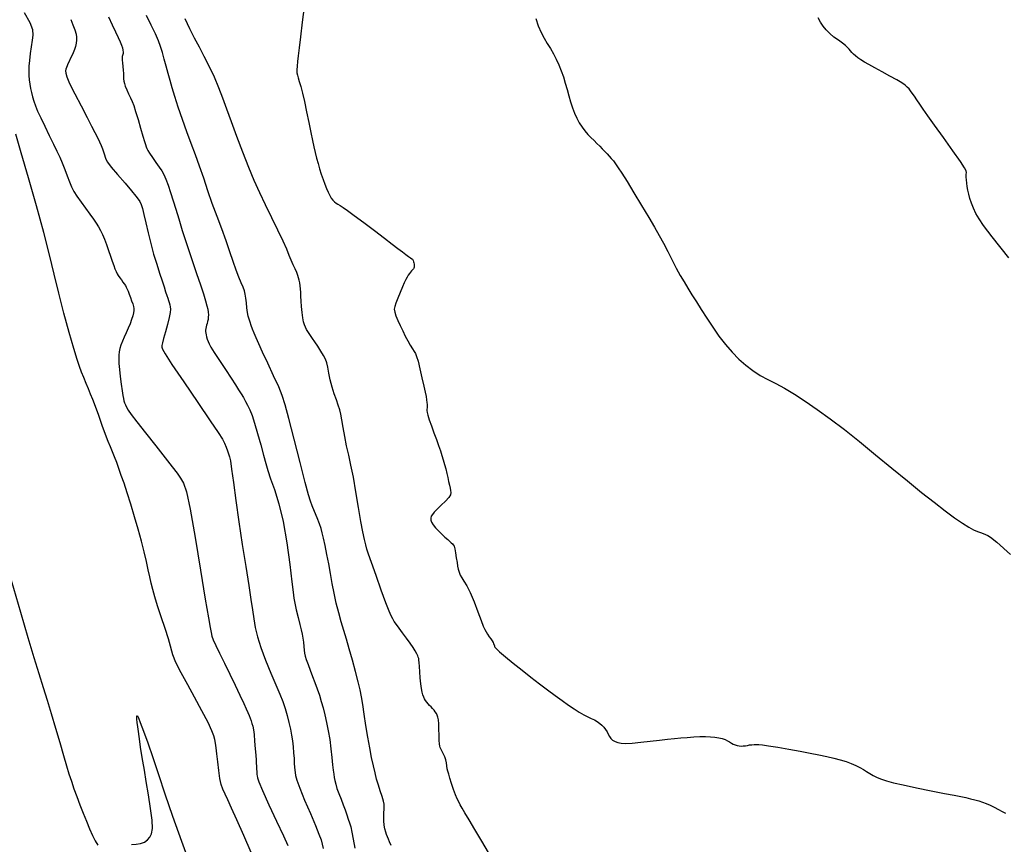
# Model space of a CAD drawing. Extents: x 359627 to 362827, y 1035122 to 1038122.
# Drawn here: x 360386 to 360700, y 1037469 to 1037733 of the extents above; entities that cross this region are included whole.
import ezdxf

# ---------------------------------------------------------------- set-up
doc = ezdxf.new("R2010")
doc.units = 0
doc.header["$MEASUREMENT"] = 0
doc.layers.add('INDEX', color=1, linetype='CONTINUOUS')
doc.layers.add('INTER', color=33, linetype='CONTINUOUS')

msp = doc.modelspace()

# ---------------------------------------------------------------- linework, layer by layer
at = {"layer": 'INDEX', "color": 1, "linetype": 'CONTINUOUS'}
for points in [[(360504.56, 1037469.02), (360504.05, 1037470.13), (360503.67, 1037470.98), (360503.67, 1037470.98), (360503.37, 1037471.72), (360503.1, 1037472.46), (360502.84, 1037473.31), (360502.84, 1037473.31), (360502.57, 1037474.35), (360502.34, 1037475.54), (360502.19, 1037476.85), (360502.19, 1037476.85), (360502.16, 1037478.2), (360502.22, 1037479.48), (360502.29, 1037480.57), (360502.29, 1037480.57), (360502.34, 1037481.4), (360502.28, 1037482.18), (360502.06, 1037483.2), (360502.06, 1037483.2), (360501.62, 1037484.65), (360501.05, 1037486.42), (360500.44, 1037488.31), (360499.9, 1037490.21), (360499.38, 1037492.21), (360498.86, 1037494.48), (360498.86, 1037494.48), (360498.29, 1037497.14), (360497.7, 1037500.2), (360497.09, 1037503.62), (360497.09, 1037503.62), (360496.49, 1037507.31), (360495.92, 1037510.93), (360495.44, 1037514.08), (360495.44, 1037514.08), (360495.03, 1037516.53), (360494.61, 1037518.72), (360494.02, 1037521.25), (360494.02, 1037521.25), (360493.17, 1037524.54), (360492.17, 1037528.25), (360491.16, 1037531.85), (360491.16, 1037531.85), (360490.23, 1037534.95), (360489.39, 1037537.71), (360488.58, 1037540.44), (360488.58, 1037540.44), (360487.77, 1037543.36), (360487, 1037546.45), (360486.3, 1037549.6), (360486.3, 1037549.6), (360485.7, 1037552.74), (360485.16, 1037555.86), (360484.61, 1037558.96), (360484.61, 1037558.96), (360484.02, 1037562.01), (360483.43, 1037564.81), (360482.92, 1037567.14), (360482.92, 1037567.14), (360482.52, 1037568.85), (360482.12, 1037570.26), (360481.61, 1037571.77), (360481.61, 1037571.77), (360480.88, 1037573.66), (360480.06, 1037575.69), (360479.31, 1037577.5), (360479.31, 1037577.5), (360478.73, 1037578.98), (360478.08, 1037581.06), (360477.05, 1037584.94), (360477.05, 1037584.94), (360475.43, 1037591.31), (360473.57, 1037598.76), (360471.89, 1037605.38), (360471.89, 1037605.38), (360470.71, 1037609.78), (360469.76, 1037612.73), (360468.61, 1037615.52), (360468.61, 1037615.52), (360466.99, 1037619.08), (360465.15, 1037623.04), (360463.46, 1037626.63), (360463.46, 1037626.63), (360462.21, 1037629.3), (360461.35, 1037631.19), (360460.73, 1037632.64), (360460.73, 1037632.64), (360460.22, 1037633.93), (360459.8, 1037635.09), (360459.45, 1037636.14), (360459.45, 1037636.14), (360459.15, 1037637.09), (360458.89, 1037638.07), (360458.66, 1037639.27), (360458.66, 1037639.27), (360458.46, 1037640.76), (360458.28, 1037642.38), (360458.1, 1037643.87), (360458.1, 1037643.87), (360457.92, 1037645.08), (360457.67, 1037646.16), (360457.27, 1037647.32), (360457.27, 1037647.32), (360456.66, 1037648.77), (360455.88, 1037650.59), (360455, 1037652.82), (360455, 1037652.82), (360454.04, 1037655.51), (360452.98, 1037658.62), (360451.77, 1037662.12), (360451.77, 1037662.12), (360450.38, 1037665.95), (360448.89, 1037669.99), (360447.39, 1037674.11), (360447.39, 1037674.11), (360445.98, 1037678.19), (360444.63, 1037682.16), (360443.31, 1037685.98), (360443.31, 1037685.98), (360441.98, 1037689.64), (360440.64, 1037693.27), (360439.25, 1037697.02), (360437.84, 1037700.96), (360436.5, 1037704.83), (360435.37, 1037708.29), (360435.37, 1037708.29), (360434.53, 1037711.08), (360433.89, 1037713.42), (360433.31, 1037715.62), (360433.31, 1037715.62), (360432.69, 1037717.94), (360432.05, 1037720.25), (360431.43, 1037722.38), (360431.43, 1037722.38), (360430.85, 1037724.23), (360430.17, 1037726.08), (360429.2, 1037728.3), (360429.2, 1037728.3), (360427.85, 1037731.1), (360426.35, 1037734.12)], [(360383.14, 1037553.71), (360386.1, 1037543.57), (360386.1, 1037543.57), (360388.48, 1037535.42), (360390.36, 1037529.05), (360391.92, 1037523.92), (360391.92, 1037523.92), (360393.31, 1037519.51), (360394.63, 1037515.39), (360395.94, 1037511.14), (360395.94, 1037511.14), (360397.31, 1037506.52), (360398.63, 1037501.87), (360399.81, 1037497.74), (360399.81, 1037497.74), (360400.76, 1037494.47), (360401.57, 1037491.86), (360402.34, 1037489.52), (360402.34, 1037489.52), (360403.16, 1037487.14), (360404.06, 1037484.64), (360405.04, 1037482.04), (360405.04, 1037482.04), (360406.08, 1037479.36), (360407.14, 1037476.73), (360408.17, 1037474.3), (360408.17, 1037474.3), (360409.13, 1037472.21), (360409.99, 1037470.47), (360410.77, 1037469.1)], [(360421.51, 1037469.3), (360423.03, 1037469.42), (360424.45, 1037469.67), (360424.45, 1037469.67), (360425.67, 1037470.11), (360426.66, 1037470.76), (360427.44, 1037471.61), (360427.44, 1037471.61), (360427.98, 1037472.74), (360428.23, 1037474.43), (360428.14, 1037477.05), (360428.14, 1037477.05), (360427.68, 1037480.79), (360427, 1037485.14), (360426.28, 1037489.4), (360426.28, 1037489.4), (360425.67, 1037493.02), (360425.19, 1037495.99), (360424.8, 1037498.42), (360424.8, 1037498.42), (360424.49, 1037500.44), (360424.23, 1037502.18), (360423.99, 1037503.81), (360423.99, 1037503.81), (360423.76, 1037505.42), (360423.55, 1037506.95), (360423.38, 1037508.28), (360423.38, 1037508.28), (360423.28, 1037509.31), (360423.26, 1037510.02), (360423.3, 1037510.42), (360423.3, 1037510.42), (360423.43, 1037510.44), (360423.75, 1037509.83), (360424.38, 1037508.28), (360424.38, 1037508.28), (360425.4, 1037505.55), (360426.76, 1037501.75), (360428.36, 1037497.09), (360430.17, 1037491.7), (360432.25, 1037485.51), (360434.71, 1037478.36), (360434.71, 1037478.36), (360437.57, 1037470.36), (360440.42, 1037462.54)]]:
    msp.add_lwpolyline(points, dxfattribs=at)
at = {"layer": 'INTER', "color": 33, "linetype": 'CONTINUOUS'}
for points in [[(360476.72, 1037736.91), (360476.13, 1037732.01), (360475.55, 1037727.35), (360475.55, 1037727.35), (360475.12, 1037723.82), (360474.82, 1037721.31), (360474.61, 1037719.47), (360474.61, 1037719.47), (360474.48, 1037718), (360474.41, 1037716.81), (360474.44, 1037715.85), (360474.44, 1037715.85), (360474.58, 1037715.05), (360474.82, 1037714.2), (360475.17, 1037713.09), (360475.17, 1037713.09), (360475.64, 1037711.5), (360476.2, 1037709.37), (360476.84, 1037706.66), (360476.84, 1037706.66), (360477.53, 1037703.4), (360478.22, 1037699.96), (360478.84, 1037696.8), (360478.84, 1037696.8), (360479.37, 1037694.25), (360479.83, 1037692.18), (360480.26, 1037690.37), (360480.26, 1037690.37), (360480.72, 1037688.61), (360481.19, 1037686.87), (360481.69, 1037685.14), (360481.69, 1037685.14), (360482.22, 1037683.44), (360482.76, 1037681.81), (360483.3, 1037680.29), (360483.3, 1037680.29), (360483.84, 1037678.93), (360484.37, 1037677.73), (360484.89, 1037676.7), (360484.89, 1037676.7), (360485.41, 1037675.84), (360485.92, 1037675.14), (360486.42, 1037674.6), (360486.42, 1037674.6), (360486.92, 1037674.21), (360487.5, 1037673.87), (360488.2, 1037673.46), (360488.2, 1037673.46), (360489.16, 1037672.86), (360490.58, 1037671.86), (360492.74, 1037670.28), (360492.74, 1037670.28), (360495.77, 1037668.01), (360499.18, 1037665.43), (360502.37, 1037662.99), (360502.37, 1037662.99), (360504.86, 1037661.09), (360506.71, 1037659.69), (360508.11, 1037658.62), (360508.11, 1037658.62), (360509.23, 1037657.78), (360510.1, 1037657.14), (360510.72, 1037656.7), (360510.72, 1037656.7), (360511.1, 1037656.45), (360511.32, 1037656.29), (360511.46, 1037656.12), (360511.46, 1037656.12), (360511.59, 1037655.85), (360511.72, 1037655.5), (360511.82, 1037655.13), (360511.82, 1037655.13), (360511.89, 1037654.76), (360511.92, 1037654.4), (360511.92, 1037654.07), (360511.92, 1037654.07), (360511.89, 1037653.76), (360511.81, 1037653.47), (360511.64, 1037653.19), (360511.64, 1037653.19), (360511.38, 1037652.89), (360511.05, 1037652.57), (360510.7, 1037652.2), (360510.7, 1037652.2), (360510.35, 1037651.76), (360510, 1037651.23), (360509.63, 1037650.59), (360509.63, 1037650.59), (360509.22, 1037649.8), (360508.73, 1037648.78), (360508.14, 1037647.43), (360508.14, 1037647.43), (360507.42, 1037645.71), (360506.68, 1037643.89), (360506.05, 1037642.3), (360506.05, 1037642.3), (360505.66, 1037641.18), (360505.52, 1037640.31), (360505.66, 1037639.4), (360506.07, 1037638.2), (360506.68, 1037636.74), (360507.43, 1037635.11), (360507.43, 1037635.11), (360508.23, 1037633.41), (360509.05, 1037631.74), (360509.86, 1037630.18), (360509.86, 1037630.18), (360510.63, 1037628.83), (360511.32, 1037627.71), (360511.88, 1037626.83), (360511.88, 1037626.83), (360512.3, 1037626.13), (360512.67, 1037625.23), (360513.12, 1037623.7), (360513.12, 1037623.7), (360513.72, 1037621.28), (360514.39, 1037618.42), (360514.98, 1037615.75), (360514.98, 1037615.75), (360515.41, 1037613.77), (360515.69, 1037612.4), (360515.87, 1037611.39), (360515.87, 1037611.39), (360515.99, 1037610.55), (360516.05, 1037609.84), (360516.07, 1037609.27), (360516.07, 1037609.27), (360516.03, 1037608.81), (360515.99, 1037608.4), (360515.98, 1037607.94), (360515.98, 1037607.94), (360516.06, 1037607.33), (360516.28, 1037606.42), (360516.72, 1037605.03), (360516.72, 1037605.03), (360517.4, 1037603.09), (360518.21, 1037600.85), (360519.02, 1037598.65), (360519.02, 1037598.65), (360519.7, 1037596.76), (360520.26, 1037595.13), (360520.74, 1037593.64), (360520.74, 1037593.64), (360521.19, 1037592.18), (360521.6, 1037590.73), (360521.98, 1037589.29), (360521.98, 1037589.29), (360522.32, 1037587.87), (360522.64, 1037586.52), (360522.91, 1037585.26), (360522.91, 1037585.26), (360523.16, 1037584.16), (360523.37, 1037583.2), (360523.55, 1037582.4), (360523.55, 1037582.4), (360523.66, 1037581.73), (360523.54, 1037581.04), (360522.98, 1037580.16), (360522.98, 1037580.16), (360521.88, 1037578.99), (360520.5, 1037577.69), (360519.21, 1037576.48), (360519.21, 1037576.48), (360518.28, 1037575.52), (360517.71, 1037574.78), (360517.37, 1037574.16), (360517.37, 1037574.16), (360517.19, 1037573.56), (360517.21, 1037572.94), (360517.46, 1037572.24), (360517.46, 1037572.24), (360517.98, 1037571.41), (360518.74, 1037570.47), (360519.66, 1037569.48), (360519.66, 1037569.48), (360520.69, 1037568.47), (360521.71, 1037567.52), (360522.6, 1037566.71), (360522.6, 1037566.71), (360523.27, 1037566.11), (360523.76, 1037565.68), (360524.11, 1037565.36), (360524.11, 1037565.36), (360524.4, 1037565.08), (360524.64, 1037564.64), (360524.87, 1037563.81), (360524.87, 1037563.81), (360525.12, 1037562.49), (360525.36, 1037560.9), (360525.59, 1037559.39), (360525.59, 1037559.39), (360525.78, 1037558.2), (360525.96, 1037557.32), (360526.13, 1037556.61), (360526.13, 1037556.61), (360526.33, 1037555.98), (360526.61, 1037555.32), (360527.08, 1037554.53), (360527.78, 1037553.49), (360528.7, 1037551.98), (360529.81, 1037549.79), (360529.81, 1037549.79), (360531.05, 1037546.82), (360532.26, 1037543.62), (360533.27, 1037540.86), (360533.27, 1037540.86), (360533.95, 1037539.05), (360534.42, 1037537.97), (360534.85, 1037537.21), (360534.85, 1037537.21), (360535.36, 1037536.47), (360535.91, 1037535.71), (360536.41, 1037534.99), (360536.41, 1037534.99), (360536.81, 1037534.37), (360537.09, 1037533.84), (360537.29, 1037533.41), (360537.29, 1037533.41), (360537.43, 1037533.07), (360537.52, 1037532.8), (360537.59, 1037532.57), (360537.59, 1037532.57), (360537.72, 1037532.32), (360538.15, 1037531.85), (360539.21, 1037530.9), (360539.21, 1037530.9), (360541.09, 1037529.31), (360543.58, 1037527.27), (360546.37, 1037525.03), (360546.37, 1037525.03), (360549.18, 1037522.79), (360551.91, 1037520.66), (360554.51, 1037518.68), (360554.51, 1037518.68), (360556.92, 1037516.88), (360559.14, 1037515.27), (360561.17, 1037513.85), (360561.17, 1037513.85), (360563, 1037512.64), (360564.65, 1037511.61), (360566.1, 1037510.78), (360566.1, 1037510.78), (360567.37, 1037510.13), (360568.48, 1037509.59), (360569.47, 1037509.09), (360569.47, 1037509.09), (360570.37, 1037508.57), (360571.17, 1037508.01), (360571.89, 1037507.4), (360571.89, 1037507.4), (360572.52, 1037506.76), (360573.06, 1037506.08), (360573.52, 1037505.36), (360573.52, 1037505.36), (360573.9, 1037504.61), (360574.27, 1037503.87), (360574.72, 1037503.2), (360574.72, 1037503.2), (360575.32, 1037502.64), (360576.07, 1037502.19), (360576.98, 1037501.86), (360576.98, 1037501.86), (360578.09, 1037501.65), (360579.56, 1037501.59), (360581.6, 1037501.69), (360581.6, 1037501.69), (360584.31, 1037501.96), (360587.36, 1037502.33), (360590.32, 1037502.69), (360590.32, 1037502.69), (360592.85, 1037502.98), (360595.06, 1037503.21), (360597.12, 1037503.39), (360597.12, 1037503.39), (360599.18, 1037503.55), (360601.22, 1037503.68), (360603.16, 1037503.77), (360603.16, 1037503.77), (360604.94, 1037503.79), (360606.54, 1037503.74), (360607.98, 1037503.62), (360607.98, 1037503.62), (360609.24, 1037503.43), (360610.34, 1037503.18), (360611.26, 1037502.86), (360611.26, 1037502.86), (360612.02, 1037502.47), (360612.67, 1037502.07), (360613.28, 1037501.69), (360613.28, 1037501.69), (360613.88, 1037501.37), (360614.49, 1037501.11), (360615.12, 1037500.93), (360615.12, 1037500.93), (360615.75, 1037500.81), (360616.4, 1037500.76), (360617.06, 1037500.79), (360617.73, 1037500.87), (360618.41, 1037500.99), (360619.1, 1037501.11), (360619.1, 1037501.11), (360619.8, 1037501.2), (360620.51, 1037501.26), (360621.23, 1037501.29), (360621.23, 1037501.29), (360622.02, 1037501.28), (360623.2, 1037501.16), (360625.16, 1037500.88), (360625.16, 1037500.88), (360628.11, 1037500.38), (360631.66, 1037499.75), (360635.25, 1037499.1), (360635.25, 1037499.1), (360638.45, 1037498.52), (360641.23, 1037497.98), (360643.71, 1037497.46), (360643.71, 1037497.46), (360645.98, 1037496.93), (360648.05, 1037496.37), (360649.92, 1037495.8), (360649.92, 1037495.8), (360651.59, 1037495.2), (360653.07, 1037494.58), (360654.34, 1037493.95), (360654.34, 1037493.95), (360655.44, 1037493.29), (360656.44, 1037492.63), (360657.47, 1037491.99), (360657.47, 1037491.99), (360658.61, 1037491.36), (360659.88, 1037490.77), (360661.28, 1037490.21), (360661.28, 1037490.21), (360662.88, 1037489.66), (360665.03, 1037489.06), (360668.12, 1037488.33), (360668.12, 1037488.33), (360672.37, 1037487.43), (360677.07, 1037486.47), (360681.32, 1037485.64), (360681.32, 1037485.64), (360684.41, 1037485.04), (360686.56, 1037484.62), (360688.2, 1037484.28), (360688.2, 1037484.28), (360689.66, 1037483.95), (360691.03, 1037483.6), (360692.3, 1037483.24), (360692.3, 1037483.24), (360693.49, 1037482.87), (360694.67, 1037482.43), (360695.91, 1037481.89), (360695.91, 1037481.89), (360697.26, 1037481.23), (360698.62, 1037480.53), (360699.84, 1037479.88), (360699.84, 1037479.88), (360700.82, 1037479.35)], [(360387.29, 1037735.09), (360389.03, 1037731.93), (360389.03, 1037731.93), (360389.89, 1037729.64), (360390.04, 1037727.91), (360389.81, 1037726.22), (360389.81, 1037726.22), (360389.49, 1037724.19), (360389.17, 1037721.96), (360388.92, 1037719.82), (360388.92, 1037719.82), (360388.78, 1037717.99), (360388.74, 1037716.42), (360388.78, 1037714.98), (360388.78, 1037714.98), (360388.89, 1037713.58), (360389.06, 1037712.2), (360389.29, 1037710.85), (360389.29, 1037710.85), (360389.59, 1037709.51), (360389.95, 1037708.16), (360390.38, 1037706.79), (360390.38, 1037706.79), (360390.89, 1037705.33), (360391.57, 1037703.62), (360392.54, 1037701.46), (360392.54, 1037701.46), (360393.83, 1037698.75), (360395.28, 1037695.81), (360396.63, 1037693.07), (360396.63, 1037693.07), (360397.72, 1037690.84), (360398.61, 1037688.93), (360399.41, 1037687.05), (360399.41, 1037687.05), (360400.22, 1037684.99), (360401.02, 1037682.88), (360401.76, 1037680.97), (360401.76, 1037680.97), (360402.43, 1037679.4), (360403.17, 1037677.97), (360404.13, 1037676.42), (360405.43, 1037674.56), (360406.88, 1037672.56), (360408.26, 1037670.68), (360408.26, 1037670.68), (360409.37, 1037669.12), (360410.25, 1037667.81), (360410.98, 1037666.64), (360410.98, 1037666.64), (360411.64, 1037665.47), (360412.26, 1037664.2), (360412.9, 1037662.72), (360412.9, 1037662.72), (360413.57, 1037660.98), (360414.24, 1037659.1), (360414.87, 1037657.27), (360414.87, 1037657.27), (360415.42, 1037655.64), (360415.89, 1037654.27), (360416.28, 1037653.17), (360416.28, 1037653.17), (360416.61, 1037652.33), (360416.94, 1037651.66), (360417.32, 1037651.04), (360417.32, 1037651.04), (360417.8, 1037650.36), (360418.34, 1037649.67), (360418.84, 1037649), (360418.84, 1037649), (360419.26, 1037648.42), (360419.61, 1037647.88), (360419.91, 1037647.34), (360419.91, 1037647.34), (360420.2, 1037646.75), (360420.51, 1037646.05), (360420.85, 1037645.18), (360420.85, 1037645.18), (360421.23, 1037644.11), (360421.61, 1037642.99), (360421.94, 1037641.99), (360421.94, 1037641.99), (360422.18, 1037641.22), (360422.32, 1037640.6), (360422.33, 1037639.96), (360422.33, 1037639.96), (360422.21, 1037639.18), (360421.96, 1037638.22), (360421.59, 1037637.06), (360421.59, 1037637.06), (360421.1, 1037635.7), (360420.53, 1037634.23), (360419.91, 1037632.76), (360419.91, 1037632.76), (360419.26, 1037631.36), (360418.65, 1037630.07), (360418.16, 1037628.88), (360418.16, 1037628.88), (360417.82, 1037627.79), (360417.62, 1037626.74), (360417.52, 1037625.64), (360417.52, 1037625.64), (360417.49, 1037624.42), (360417.54, 1037622.94), (360417.7, 1037621.08), (360417.7, 1037621.08), (360417.96, 1037618.78), (360418.28, 1037616.38), (360418.58, 1037614.28), (360418.58, 1037614.28), (360418.8, 1037612.79), (360418.98, 1037611.8), (360419.15, 1037611.06), (360419.15, 1037611.06), (360419.35, 1037610.4), (360419.62, 1037609.73), (360419.98, 1037609.01), (360419.98, 1037609.01), (360420.5, 1037608.12), (360421.49, 1037606.7), (360423.29, 1037604.33), (360423.29, 1037604.33), (360426.08, 1037600.79), (360429.33, 1037596.69), (360432.35, 1037592.88), (360432.35, 1037592.88), (360434.59, 1037590), (360436.15, 1037587.93), (360437.25, 1037586.35), (360437.25, 1037586.35), (360438.16, 1037584.78), (360439.09, 1037581.94), (360440.3, 1037576.4), (360440.3, 1037576.4), (360441.91, 1037567.38), (360443.66, 1037556.91), (360445.15, 1037547.69), (360445.15, 1037547.69), (360446.12, 1037541.78), (360446.67, 1037538.62), (360446.99, 1037537.01), (360447.28, 1037535.87), (360447.71, 1037534.65), (360448.48, 1037532.93), (360448.48, 1037532.93), (360449.71, 1037530.4), (360451.26, 1037527.24), (360452.97, 1037523.75), (360452.97, 1037523.75), (360454.66, 1037520.24), (360456.19, 1037517.02), (360457.41, 1037514.41), (360457.41, 1037514.41), (360458.25, 1037512.62), (360458.78, 1037511.45), (360459.15, 1037510.57), (360459.15, 1037510.57), (360459.48, 1037509.72), (360459.78, 1037508.86), (360460.06, 1037507.99), (360460.06, 1037507.99), (360460.29, 1037507.09), (360460.51, 1037505.97), (360460.71, 1037504.41), (360460.71, 1037504.41), (360460.92, 1037502.28), (360461.11, 1037499.93), (360461.27, 1037497.81), (360461.27, 1037497.81), (360461.37, 1037496.25), (360461.43, 1037495.18), (360461.47, 1037494.41), (360461.47, 1037494.41), (360461.5, 1037493.78), (360461.53, 1037493.23), (360461.56, 1037492.71), (360461.56, 1037492.71), (360461.59, 1037492.21), (360461.64, 1037491.71), (360461.69, 1037491.21), (360461.69, 1037491.21), (360461.81, 1037490.6), (360462.28, 1037489.29), (360463.45, 1037486.55), (360463.45, 1037486.55), (360465.49, 1037482.02), (360467.93, 1037476.73), (360470.09, 1037472.06), (360470.09, 1037472.06), (360471.49, 1037469.04)], [(360402.13, 1037732.9), (360402.84, 1037731.16), (360403.45, 1037729.55), (360403.45, 1037729.55), (360403.83, 1037728.24), (360404.01, 1037727.18), (360404.02, 1037726.22), (360404.02, 1037726.22), (360403.91, 1037725.26), (360403.7, 1037724.28), (360403.37, 1037723.28), (360402.95, 1037722.26), (360402.47, 1037721.26), (360402.01, 1037720.32), (360402.01, 1037720.32), (360401.59, 1037719.47), (360401.25, 1037718.71), (360400.96, 1037718.06), (360400.96, 1037718.06), (360400.74, 1037717.5), (360400.59, 1037716.97), (360400.51, 1037716.44), (360400.51, 1037716.44), (360400.53, 1037715.77), (360400.88, 1037714.58), (360401.8, 1037712.46), (360401.8, 1037712.46), (360403.43, 1037709.15), (360405.44, 1037705.27), (360407.35, 1037701.6), (360407.35, 1037701.6), (360408.82, 1037698.8), (360409.89, 1037696.74), (360410.68, 1037695.17), (360410.68, 1037695.17), (360411.33, 1037693.83), (360411.86, 1037692.65), (360412.29, 1037691.58), (360412.29, 1037691.58), (360412.63, 1037690.58), (360412.91, 1037689.68), (360413.13, 1037688.91), (360413.13, 1037688.91), (360413.36, 1037688.23), (360413.91, 1037687.31), (360415.1, 1037685.75), (360415.1, 1037685.75), (360417.11, 1037683.33), (360419.49, 1037680.54), (360421.6, 1037678.09), (360421.6, 1037678.09), (360422.97, 1037676.48), (360423.73, 1037675.5), (360424.19, 1037674.73), (360424.19, 1037674.73), (360424.6, 1037673.81), (360425.04, 1037672.5), (360425.54, 1037670.58), (360425.54, 1037670.58), (360426.14, 1037667.9), (360426.86, 1037664.7), (360427.69, 1037661.27), (360427.69, 1037661.27), (360428.63, 1037657.88), (360429.61, 1037654.69), (360430.53, 1037651.84), (360430.53, 1037651.84), (360431.32, 1037649.43), (360431.96, 1037647.46), (360432.48, 1037645.91), (360432.48, 1037645.91), (360432.87, 1037644.74), (360433.17, 1037643.85), (360433.41, 1037643.11), (360433.41, 1037643.11), (360433.64, 1037642.44), (360433.83, 1037641.77), (360433.96, 1037641.08), (360433.96, 1037641.08), (360434.02, 1037640.3), (360433.94, 1037639.22), (360433.63, 1037637.65), (360433.63, 1037637.65), (360433.07, 1037635.46), (360432.41, 1037633.06), (360431.82, 1037630.97), (360431.82, 1037630.97), (360431.44, 1037629.58), (360431.28, 1037628.75), (360431.26, 1037628.21), (360431.26, 1037628.21), (360431.45, 1037627.56), (360432.33, 1037626.02), (360434.5, 1037622.68), (360434.5, 1037622.68), (360438.26, 1037617.08), (360442.72, 1037610.51), (360446.68, 1037604.7), (360446.68, 1037604.7), (360449.23, 1037600.94), (360450.6, 1037598.83), (360451.32, 1037597.5), (360451.32, 1037597.5), (360451.84, 1037596.28), (360452.26, 1037595.11), (360452.58, 1037594.1), (360452.58, 1037594.1), (360452.85, 1037593.2), (360453.15, 1037591.84), (360453.54, 1037589.26), (360454.12, 1037584.95), (360454.89, 1037579.16), (360455.85, 1037572.38), (360455.85, 1037572.38), (360456.96, 1037565.13), (360458.07, 1037558.12), (360459.03, 1037552.09), (360459.03, 1037552.09), (360459.72, 1037547.59), (360460.21, 1037544.24), (360460.63, 1037541.44), (360460.63, 1037541.44), (360461.12, 1037538.67), (360461.82, 1037535.65), (360462.89, 1037532.2), (360462.89, 1037532.2), (360464.4, 1037528.21), (360466.11, 1037524.1), (360467.71, 1037520.37), (360467.71, 1037520.37), (360468.97, 1037517.39), (360469.92, 1037514.97), (360470.67, 1037512.78), (360470.67, 1037512.78), (360471.33, 1037510.55), (360471.89, 1037508.32), (360472.36, 1037506.2), (360472.36, 1037506.2), (360472.73, 1037504.25), (360473.01, 1037502.41), (360473.22, 1037500.55), (360473.22, 1037500.55), (360473.38, 1037498.62), (360473.5, 1037496.77), (360473.59, 1037495.18), (360473.59, 1037495.18), (360473.67, 1037494.01), (360473.75, 1037493.11), (360473.84, 1037492.3), (360473.84, 1037492.3), (360473.99, 1037491.34), (360474.41, 1037489.82), (360475.34, 1037487.29), (360475.34, 1037487.29), (360476.89, 1037483.51), (360478.72, 1037479.21), (360480.37, 1037475.34), (360480.37, 1037475.34), (360481.47, 1037472.6), (360482.13, 1037470.76), (360482.52, 1037469.38), (360482.52, 1037469.38), (360482.83, 1037468.05)], [(360414.22, 1037733.7), (360415.39, 1037731.22), (360416.49, 1037728.92), (360416.49, 1037728.92), (360417.33, 1037727.12), (360417.93, 1037725.76), (360418.35, 1037724.69), (360418.35, 1037724.69), (360418.65, 1037723.81), (360418.84, 1037723.07), (360418.92, 1037722.48), (360418.92, 1037722.48), (360418.89, 1037722.04), (360418.8, 1037721.69), (360418.69, 1037721.38), (360418.69, 1037721.38), (360418.6, 1037721.05), (360418.57, 1037720.59), (360418.6, 1037719.93), (360418.7, 1037718.98), (360418.83, 1037717.86), (360418.95, 1037716.72), (360418.95, 1037716.72), (360419, 1037715.66), (360419.01, 1037714.73), (360419.03, 1037713.91), (360419.03, 1037713.91), (360419.1, 1037713.19), (360419.28, 1037712.45), (360419.59, 1037711.57), (360419.59, 1037711.57), (360420.07, 1037710.44), (360420.65, 1037709.16), (360421.23, 1037707.9), (360421.23, 1037707.9), (360421.75, 1037706.72), (360422.26, 1037705.37), (360422.88, 1037703.5), (360422.88, 1037703.5), (360423.66, 1037700.93), (360424.49, 1037698.11), (360425.2, 1037695.62), (360425.2, 1037695.62), (360425.7, 1037693.93), (360426.01, 1037692.89), (360426.22, 1037692.23), (360426.22, 1037692.23), (360426.41, 1037691.69), (360426.73, 1037691.05), (360427.33, 1037690.12), (360427.33, 1037690.12), (360428.27, 1037688.79), (360429.39, 1037687.24), (360430.43, 1037685.75), (360430.43, 1037685.75), (360431.23, 1037684.52), (360431.86, 1037683.32), (360432.49, 1037681.86), (360432.49, 1037681.86), (360433.23, 1037679.91), (360434.07, 1037677.56), (360434.91, 1037674.97), (360434.91, 1037674.97), (360435.74, 1037672.24), (360436.65, 1037669.16), (360437.79, 1037665.45), (360437.79, 1037665.45), (360439.24, 1037660.98), (360440.84, 1037656.22), (360442.35, 1037651.75), (360442.35, 1037651.75), (360443.6, 1037648.08), (360444.55, 1037645.2), (360445.23, 1037643.03), (360445.23, 1037643.03), (360445.68, 1037641.45), (360445.93, 1037640.29), (360446.06, 1037639.36), (360446.06, 1037639.36), (360446.12, 1037638.53), (360446.11, 1037637.76), (360446.03, 1037637.05), (360446.03, 1037637.05), (360445.89, 1037636.39), (360445.72, 1037635.79), (360445.56, 1037635.22), (360445.56, 1037635.22), (360445.42, 1037634.67), (360445.32, 1037634.15), (360445.26, 1037633.65), (360445.26, 1037633.65), (360445.24, 1037633.17), (360445.27, 1037632.67), (360445.37, 1037632.11), (360445.37, 1037632.11), (360445.54, 1037631.47), (360445.78, 1037630.76), (360446.05, 1037630.03), (360446.05, 1037630.03), (360446.38, 1037629.25), (360446.96, 1037628.17), (360448, 1037626.46), (360448, 1037626.46), (360449.63, 1037623.94), (360451.55, 1037621.04), (360453.36, 1037618.31), (360453.36, 1037618.31), (360454.76, 1037616.18), (360455.8, 1037614.58), (360456.62, 1037613.27), (360456.62, 1037613.27), (360457.34, 1037612.08), (360458.01, 1037610.89), (360458.66, 1037609.64), (360458.66, 1037609.64), (360459.34, 1037608.22), (360460.07, 1037606.4), (360460.91, 1037603.89), (360461.87, 1037600.59), (360462.85, 1037596.97), (360463.73, 1037593.65), (360463.73, 1037593.65), (360464.44, 1037591.06), (360465.14, 1037588.77), (360466.02, 1037586.16), (360466.02, 1037586.16), (360467.24, 1037582.7), (360468.64, 1037578.17), (360470.03, 1037572.45), (360470.03, 1037572.45), (360471.23, 1037565.64), (360472.16, 1037558.81), (360472.82, 1037553.26), (360472.82, 1037553.26), (360473.2, 1037549.89), (360473.44, 1037547.98), (360473.74, 1037546.4), (360473.74, 1037546.4), (360474.23, 1037544.28), (360474.82, 1037541.85), (360475.37, 1037539.59), (360475.37, 1037539.59), (360475.79, 1037537.86), (360476.08, 1037536.51), (360476.3, 1037535.27), (360476.3, 1037535.27), (360476.48, 1037533.94), (360476.63, 1037532.59), (360476.76, 1037531.39), (360476.76, 1037531.39), (360476.89, 1037530.43), (360477.08, 1037529.51), (360477.42, 1037528.37), (360477.42, 1037528.37), (360477.97, 1037526.83), (360478.67, 1037524.99), (360479.44, 1037523.01), (360479.44, 1037523.01), (360480.2, 1037521.03), (360480.93, 1037519.05), (360481.6, 1037517.07), (360481.6, 1037517.07), (360482.22, 1037515.05), (360482.79, 1037512.94), (360483.34, 1037510.69), (360483.34, 1037510.69), (360483.9, 1037508.24), (360484.42, 1037505.61), (360484.89, 1037502.81), (360484.89, 1037502.81), (360485.28, 1037499.89), (360485.59, 1037497.12), (360485.83, 1037494.76), (360485.83, 1037494.76), (360486.01, 1037493.02), (360486.17, 1037491.76), (360486.33, 1037490.72), (360486.33, 1037490.72), (360486.52, 1037489.71), (360486.81, 1037488.6), (360487.23, 1037487.26), (360487.23, 1037487.26), (360487.82, 1037485.64), (360488.51, 1037483.84), (360489.21, 1037482.03), (360489.21, 1037482.03), (360489.84, 1037480.34), (360490.38, 1037478.8), (360490.84, 1037477.45), (360490.84, 1037477.45), (360491.24, 1037476.25), (360491.6, 1037474.97), (360491.99, 1037473.29), (360491.99, 1037473.29), (360492.45, 1037470.98), (360492.95, 1037468.13)], [(360535.64, 1037466.75), (360533.5, 1037470.42), (360531.33, 1037474.08), (360529.46, 1037477.21), (360529.46, 1037477.21), (360528.13, 1037479.43), (360527.25, 1037480.92), (360526.64, 1037481.98), (360526.13, 1037482.9), (360525.65, 1037483.91), (360525.12, 1037485.22), (360525.12, 1037485.22), (360524.5, 1037486.94), (360523.87, 1037488.82), (360523.32, 1037490.52), (360523.32, 1037490.52), (360522.92, 1037491.77), (360522.66, 1037492.71), (360522.48, 1037493.54), (360522.48, 1037493.54), (360522.34, 1037494.45), (360522.19, 1037495.43), (360521.97, 1037496.4), (360521.97, 1037496.4), (360521.64, 1037497.32), (360521.26, 1037498.15), (360520.9, 1037498.86), (360520.9, 1037498.86), (360520.62, 1037499.42), (360520.4, 1037499.88), (360520.23, 1037500.3), (360520.23, 1037500.3), (360520.09, 1037500.76), (360519.97, 1037501.45), (360519.89, 1037502.57), (360519.89, 1037502.57), (360519.84, 1037504.24), (360519.8, 1037506.15), (360519.74, 1037507.88), (360519.74, 1037507.88), (360519.64, 1037509.12), (360519.49, 1037509.97), (360519.27, 1037510.6), (360519.27, 1037510.6), (360518.99, 1037511.18), (360518.65, 1037511.74), (360518.24, 1037512.27), (360518.24, 1037512.27), (360517.77, 1037512.78), (360517.27, 1037513.28), (360516.78, 1037513.77), (360516.78, 1037513.77), (360516.33, 1037514.27), (360515.92, 1037514.78), (360515.56, 1037515.3), (360515.56, 1037515.3), (360515.24, 1037515.83), (360514.95, 1037516.43), (360514.69, 1037517.14), (360514.69, 1037517.14), (360514.44, 1037518.02), (360514.21, 1037519.17), (360514.01, 1037520.67), (360514.01, 1037520.67), (360513.84, 1037522.54), (360513.7, 1037524.51), (360513.59, 1037526.22), (360513.59, 1037526.22), (360513.5, 1037527.41), (360513.42, 1037528.17), (360513.34, 1037528.69), (360513.34, 1037528.69), (360513.22, 1037529.14), (360513.04, 1037529.63), (360512.72, 1037530.28), (360512.72, 1037530.28), (360512.23, 1037531.15), (360511.53, 1037532.28), (360510.6, 1037533.67), (360510.6, 1037533.67), (360509.43, 1037535.28), (360508.19, 1037536.94), (360507.06, 1037538.44), (360507.06, 1037538.44), (360506.2, 1037539.63), (360505.55, 1037540.58), (360505.04, 1037541.41), (360505.04, 1037541.41), (360504.54, 1037542.32), (360503.89, 1037543.82), (360502.87, 1037546.47), (360502.87, 1037546.47), (360501.38, 1037550.58), (360499.72, 1037555.26), (360498.27, 1037559.36), (360498.27, 1037559.36), (360497.34, 1037562.02), (360496.8, 1037563.66), (360496.41, 1037565.02), (360496.41, 1037565.02), (360495.97, 1037566.74), (360495.45, 1037569.16), (360494.82, 1037572.55), (360494.82, 1037572.55), (360494.09, 1037577.01), (360493.28, 1037581.95), (360492.47, 1037586.62), (360491.7, 1037590.47), (360490.97, 1037593.68), (360490.3, 1037596.65), (360490.3, 1037596.65), (360489.7, 1037599.66), (360489.18, 1037602.52), (360488.75, 1037604.95), (360488.75, 1037604.95), (360488.42, 1037606.76), (360488.09, 1037608.21), (360487.65, 1037609.64), (360487.65, 1037609.64), (360487.04, 1037611.34), (360486.34, 1037613.3), (360485.66, 1037615.47), (360485.66, 1037615.47), (360485.1, 1037617.75), (360484.65, 1037619.94), (360484.28, 1037621.81), (360484.28, 1037621.81), (360483.94, 1037623.21), (360483.52, 1037624.36), (360482.91, 1037625.54), (360482.91, 1037625.54), (360482.06, 1037626.96), (360481.08, 1037628.49), (360480.14, 1037629.89), (360480.14, 1037629.89), (360479.38, 1037631), (360478.79, 1037631.87), (360478.31, 1037632.58), (360478.31, 1037632.58), (360477.9, 1037633.23), (360477.52, 1037633.87), (360477.17, 1037634.55), (360477.17, 1037634.55), (360476.84, 1037635.31), (360476.54, 1037636.28), (360476.29, 1037637.57), (360476.29, 1037637.57), (360476.09, 1037639.26), (360475.93, 1037641.14), (360475.81, 1037642.94), (360475.81, 1037642.94), (360475.72, 1037644.45), (360475.64, 1037645.71), (360475.55, 1037646.8), (360475.55, 1037646.8), (360475.44, 1037647.79), (360475.31, 1037648.71), (360475.16, 1037649.55), (360475.16, 1037649.55), (360474.98, 1037650.32), (360474.74, 1037651.13), (360474.37, 1037652.06), (360474.37, 1037652.06), (360473.86, 1037653.2), (360473.25, 1037654.52), (360472.61, 1037655.96), (360472.61, 1037655.96), (360471.98, 1037657.53), (360471.18, 1037659.47), (360470.01, 1037662.08), (360470.01, 1037662.08), (360468.34, 1037665.56), (360466.37, 1037669.56), (360464.37, 1037673.66), (360464.37, 1037673.66), (360462.54, 1037677.54), (360460.8, 1037681.41), (360459.03, 1037685.64), (360459.03, 1037685.64), (360457.13, 1037690.44), (360455.22, 1037695.45), (360453.49, 1037700.16), (360453.49, 1037700.16), (360452.07, 1037704.2), (360450.8, 1037707.75), (360449.51, 1037711.09), (360449.51, 1037711.09), (360448.05, 1037714.45), (360446.45, 1037717.8), (360444.83, 1037721), (360444.83, 1037721), (360443.25, 1037724.01), (360441.71, 1037726.92), (360440.19, 1037729.91), (360440.19, 1037729.91), (360438.68, 1037733.07)], [(360550.76, 1037733.15), (360551.55, 1037730.83), (360552.44, 1037728.77), (360552.44, 1037728.77), (360553.42, 1037726.93), (360554.44, 1037725.24), (360555.45, 1037723.6), (360555.45, 1037723.6), (360556.4, 1037721.91), (360557.29, 1037720.16), (360558.11, 1037718.35), (360558.11, 1037718.35), (360558.87, 1037716.48), (360559.56, 1037714.55), (360560.19, 1037712.56), (360560.19, 1037712.56), (360560.75, 1037710.52), (360561.3, 1037708.49), (360561.86, 1037706.52), (360561.86, 1037706.52), (360562.47, 1037704.66), (360563.15, 1037702.93), (360563.88, 1037701.32), (360563.88, 1037701.32), (360564.67, 1037699.85), (360565.53, 1037698.49), (360566.43, 1037697.27), (360566.43, 1037697.27), (360567.4, 1037696.17), (360568.39, 1037695.16), (360569.36, 1037694.21), (360569.36, 1037694.21), (360570.29, 1037693.3), (360571.18, 1037692.42), (360572.01, 1037691.57), (360572.01, 1037691.57), (360572.8, 1037690.75), (360573.54, 1037689.96), (360574.23, 1037689.21), (360574.23, 1037689.21), (360574.88, 1037688.47), (360575.54, 1037687.67), (360576.26, 1037686.73), (360576.26, 1037686.73), (360577.12, 1037685.52), (360578.28, 1037683.76), (360579.92, 1037681.16), (360579.92, 1037681.16), (360582.13, 1037677.55), (360584.59, 1037673.47), (360586.89, 1037669.62), (360586.89, 1037669.62), (360588.72, 1037666.5), (360590.2, 1037663.89), (360591.53, 1037661.41), (360591.53, 1037661.41), (360592.9, 1037658.75), (360594.29, 1037656.02), (360595.64, 1037653.43), (360595.64, 1037653.43), (360596.91, 1037651.13), (360598.14, 1037649.05), (360599.37, 1037647.02), (360599.37, 1037647.02), (360600.67, 1037644.93), (360602.08, 1037642.68), (360603.64, 1037640.19), (360605.39, 1037637.43), (360607.28, 1037634.54), (360609.28, 1037631.69), (360609.28, 1037631.69), (360611.34, 1037629.04), (360613.46, 1037626.61), (360615.63, 1037624.41), (360615.63, 1037624.41), (360617.86, 1037622.44), (360620.15, 1037620.7), (360622.49, 1037619.18), (360622.49, 1037619.18), (360624.91, 1037617.85), (360627.47, 1037616.55), (360630.28, 1037615.06), (360630.28, 1037615.06), (360633.42, 1037613.21), (360636.89, 1037610.96), (360640.71, 1037608.32), (360640.71, 1037608.32), (360644.87, 1037605.28), (360649.37, 1037601.85), (360654.21, 1037598.02), (360654.21, 1037598.02), (360659.35, 1037593.85), (360664.54, 1037589.57), (360669.52, 1037585.48), (360669.52, 1037585.48), (360674.04, 1037581.82), (360678.06, 1037578.63), (360681.58, 1037575.92), (360681.58, 1037575.92), (360684.6, 1037573.69), (360687.12, 1037571.94), (360689.14, 1037570.66), (360689.14, 1037570.66), (360690.68, 1037569.83), (360691.86, 1037569.32), (360692.83, 1037568.97), (360692.83, 1037568.97), (360693.7, 1037568.65), (360694.49, 1037568.33), (360695.21, 1037568.03), (360695.21, 1037568.03), (360696.06, 1037567.53), (360698.08, 1037565.91), (360702.48, 1037562.01)], [(360701.94, 1037656.7), (360696.56, 1037663.41), (360693.79, 1037667.07), (360692.42, 1037669.15), (360692.42, 1037669.15), (360691.42, 1037670.91), (360690.6, 1037672.58), (360689.95, 1037674.17), (360689.95, 1037674.17), (360689.47, 1037675.68), (360689.11, 1037677.09), (360688.85, 1037678.39), (360688.85, 1037678.39), (360688.64, 1037679.56), (360688.47, 1037680.62), (360688.37, 1037681.61), (360688.37, 1037681.61), (360688.33, 1037682.52), (360688.34, 1037683.33), (360688.35, 1037683.97), (360688.35, 1037683.97), (360688.28, 1037684.51), (360687.78, 1037685.47), (360686.44, 1037687.49), (360686.44, 1037687.49), (360684.01, 1037690.95), (360681.04, 1037695.14), (360678.21, 1037699.11), (360678.21, 1037699.11), (360676.09, 1037702.11), (360674.59, 1037704.25), (360673.47, 1037705.86), (360673.47, 1037705.86), (360672.53, 1037707.21), (360671.73, 1037708.36), (360671.07, 1037709.3), (360671.07, 1037709.3), (360670.52, 1037710.06), (360670.03, 1037710.68), (360669.48, 1037711.26), (360669.48, 1037711.26), (360668.76, 1037711.88), (360667.71, 1037712.63), (360666.13, 1037713.59), (360663.93, 1037714.82), (360661.44, 1037716.17), (360659.09, 1037717.43), (360659.09, 1037717.43), (360657.23, 1037718.46), (360655.8, 1037719.28), (360654.67, 1037719.98), (360654.67, 1037719.98), (360653.72, 1037720.64), (360652.91, 1037721.25), (360652.26, 1037721.83), (360652.26, 1037721.83), (360651.75, 1037722.37), (360651.32, 1037722.89), (360650.89, 1037723.4), (360650.89, 1037723.4), (360650.39, 1037723.94), (360649.72, 1037724.54), (360648.77, 1037725.29), (360648.77, 1037725.29), (360647.49, 1037726.22), (360646.05, 1037727.28), (360644.67, 1037728.39), (360644.67, 1037728.39), (360643.52, 1037729.52), (360642.58, 1037730.69), (360641.76, 1037731.97), (360641.76, 1037731.97), (360640.99, 1037733.4)], [(360459.81, 1037466.78), (360457.45, 1037472.18), (360455.19, 1037477.21), (360455.19, 1037477.21), (360453.5, 1037480.95), (360452.31, 1037483.55), (360451.46, 1037485.42), (360451.46, 1037485.42), (360450.78, 1037486.96), (360450.24, 1037488.51), (360449.79, 1037490.44), (360449.79, 1037490.44), (360449.42, 1037492.95), (360449.1, 1037495.72), (360448.84, 1037498.26), (360448.84, 1037498.26), (360448.62, 1037500.23), (360448.41, 1037501.71), (360448.19, 1037502.91), (360448.19, 1037502.91), (360447.9, 1037504.07), (360447.28, 1037505.68), (360446.05, 1037508.24), (360446.05, 1037508.24), (360444.05, 1037512.03), (360441.69, 1037516.38), (360439.52, 1037520.33), (360439.52, 1037520.33), (360437.95, 1037523.2), (360436.92, 1037525.14), (360436.21, 1037526.53), (360436.21, 1037526.53), (360435.65, 1037527.72), (360435.19, 1037528.82), (360434.81, 1037529.9), (360434.81, 1037529.9), (360434.48, 1037531.08), (360434.04, 1037532.67), (360433.34, 1037535.02), (360433.34, 1037535.02), (360432.28, 1037538.31), (360431.03, 1037542.06), (360429.87, 1037545.61), (360429.87, 1037545.61), (360428.98, 1037548.45), (360428.34, 1037550.73), (360427.85, 1037552.77), (360427.85, 1037552.77), (360427.4, 1037554.84), (360426.93, 1037557.11), (360426.36, 1037559.71), (360426.36, 1037559.71), (360425.64, 1037562.76), (360424.75, 1037566.22), (360423.71, 1037570.01), (360423.71, 1037570.01), (360422.54, 1037574.03), (360421.33, 1037578), (360420.18, 1037581.64), (360420.18, 1037581.64), (360419.17, 1037584.7), (360418.31, 1037587.25), (360417.54, 1037589.44), (360417.54, 1037589.44), (360416.84, 1037591.38), (360416.17, 1037593.15), (360415.52, 1037594.77), (360415.52, 1037594.77), (360414.84, 1037596.32), (360414.09, 1037598.08), (360413.21, 1037600.32), (360413.21, 1037600.32), (360412.17, 1037603.2), (360411.07, 1037606.34), (360410.05, 1037609.22), (360410.05, 1037609.22), (360409.2, 1037611.45), (360408.47, 1037613.22), (360407.77, 1037614.87), (360407.77, 1037614.87), (360407.04, 1037616.63), (360406.31, 1037618.46), (360405.61, 1037620.25), (360405.61, 1037620.25), (360404.96, 1037622), (360404.2, 1037624.27), (360403.14, 1037627.75), (360403.14, 1037627.75), (360401.68, 1037632.87), (360399.99, 1037639.05), (360398.32, 1037645.45), (360396.84, 1037651.5), (360395.33, 1037657.72), (360393.5, 1037664.87), (360393.5, 1037664.87), (360391.17, 1037673.38), (360388.64, 1037682.28), (360386.33, 1037690.26), (360386.33, 1037690.26), (360384.56, 1037696.27)]]:
    msp.add_lwpolyline(points, dxfattribs=at)

doc.saveas('drawing.dxf')
